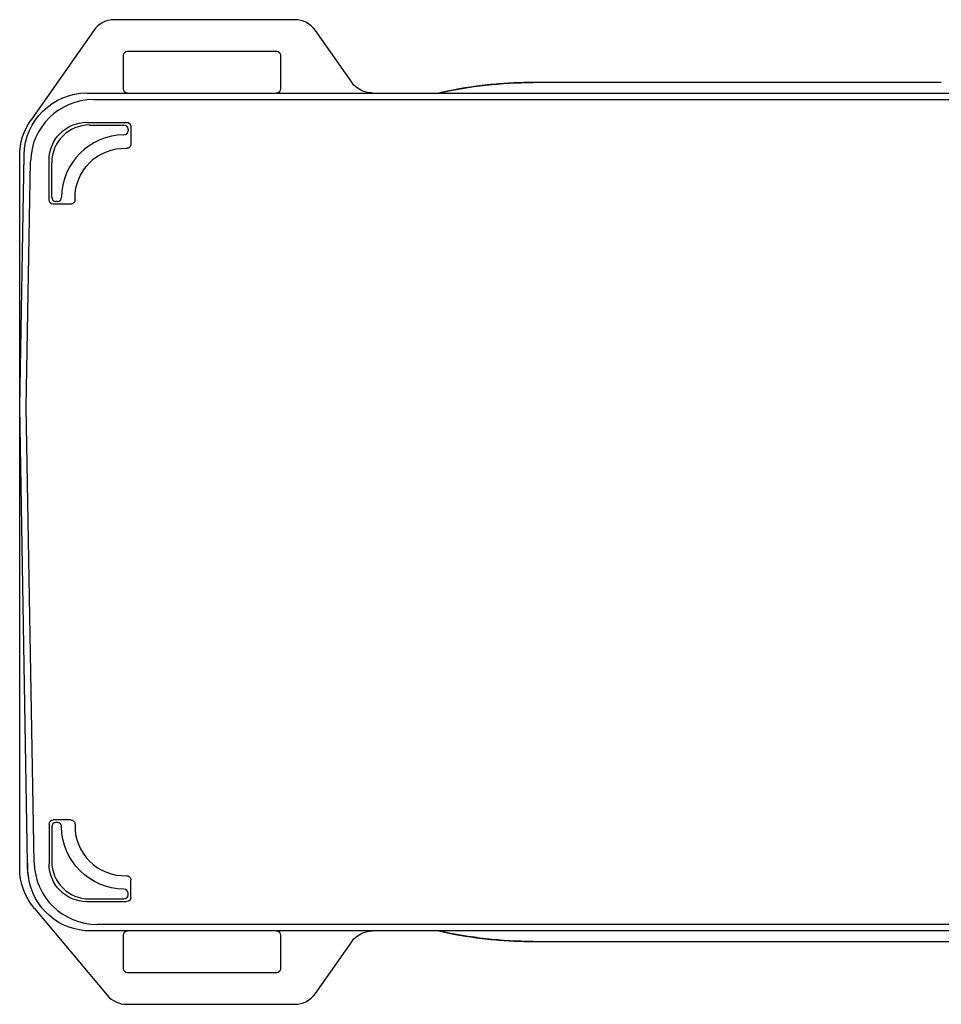
# Model space of a CAD drawing. Units: inches. Extents: x -8.1 to 72.8, y 17.2 to 29.1.
# Drawn here: x -8.1 to -5.9, y 22.7 to 25 of the extents above; entities that cross this region are included whole.
import ezdxf

# ---------------------------------------------------------------- set-up
doc = ezdxf.new("R2010")
doc.units = ezdxf.units.IN
doc.header["$MEASUREMENT"] = 0
doc.layers.add('DRIVE-ASSEMBLY', color=7, linetype='Continuous', lineweight=25)
doc.layers.add('TRACK', color=7, linetype='Continuous', lineweight=30)

# ---------------------------------------------------------------- blocks, each defined once
blk = doc.blocks.new('DRIVE-085555')
at = {"layer": 'DRIVE-ASSEMBLY'}
for p, q in [((-7.4547, 25.0375), (-7.8853, 25.0375)), ((-7.9344, 25.0119), (-8.0838, 24.7985)), ((-7.3189, 24.8881), (-7.4056, 25.0119)), ((-7.8535, 24.9625), (-7.4985, 24.9625)), ((-7.8635, 24.8725), (-7.8635, 24.9525)), ((-7.4885, 24.9525), (-7.4885, 24.8725)), ((-5.9122, 24.8875), (-6.886, 24.8875)), ((-7.9505, 24.8625), (-5.811, 24.8625)), ((-7.935, 24.8468), (-5.8123, 24.8468)), ((-7.8535, 24.8625), (-7.4985, 24.8625)), ((-7.2697, 24.8625), (-5.765, 24.8625)), ((-7.951, 24.7925), (-7.856, 24.7925)), ((-7.9446, 24.7861), (-7.8623, 24.7861)), ((-7.8523, 24.7761), (-7.8523, 24.7725)), ((-7.846, 24.7825), (-7.846, 24.7405)), ((-8.111, 24.1125), (-8.1004, 24.7151)), ((-8.111, 23.0125), (-8.111, 24.7125)), ((-8.0952, 24.1125), (-8.085, 24.6994)), ((-8.041, 24.6075), (-8.041, 24.7025)), ((-8.0346, 24.6138), (-8.0346, 24.6961)), ((-7.989, 24.5975), (-8.031, 24.5975)), ((-8.021, 24.6039), (-8.0246, 24.6039)), ((-8.092, 23.024), (-8.111, 24.1125)), ((-8.0763, 23.0255), (-8.0952, 24.1125)), ((-7.989, 23.1275), (-8.031, 23.1275)), ((-8.041, 23.1175), (-8.041, 23.0225)), ((-8.0346, 23.1111), (-8.0346, 23.0288)), ((-8.021, 23.1211), (-8.0246, 23.1211)), ((-8.092, 23.0125), (-8.092, 23.024)), ((-8.0914, 23.0125), (-8.0914, 23.024)), ((-7.846, 22.9425), (-7.846, 22.9845)), ((-7.9446, 22.9389), (-7.8623, 22.9389)), ((-7.8523, 22.9488), (-7.8523, 22.9525)), ((-8.0759, 22.9161), (-7.902, 22.7089)), ((-7.951, 22.9325), (-7.856, 22.9325)), ((-5.8123, 22.8782), (-7.9263, 22.8782)), ((-5.811, 22.8625), (-7.9418, 22.8625)), ((-7.8635, 22.7725), (-7.8635, 22.8525)), ((-7.4985, 22.8625), (-7.8535, 22.8625)), ((-7.4885, 22.8525), (-7.4885, 22.7725)), ((-5.765, 22.8625), (-7.2697, 22.8625)), ((-7.4056, 22.7131), (-7.3189, 22.8369)), ((-6.886, 22.8375), (-5.7354, 22.8375)), ((-7.4985, 22.7625), (-7.8535, 22.7625)), ((-7.8561, 22.6875), (-7.4547, 22.6875))]:
    blk.add_line(p, q, dxfattribs=at)
at = {"layer": 'DRIVE-ASSEMBLY', "extrusion": (2.18372e-16, -4.30192e-34, -1)}
for centre, start, end in [((7.8535, 24.9525), 360, 90), ((7.8535, 22.7725), 270, 0), ((7.4985, 22.7725), 180, 270)]:
    blk.add_arc(centre, 0.01, start, end, dxfattribs=at)
at = {"layer": 'DRIVE-ASSEMBLY', "extrusion": (2.18372e-16, 1.82583e-33, -1)}
blk.add_arc((7.4985, 24.9525), 0.01, 90, 180, dxfattribs=at)
at = {"layer": 'DRIVE-ASSEMBLY', "extrusion": (2.18372e-16, 3.86178e-33, -1)}
blk.add_arc((7.961, 24.7125), 0.15, 360, 35, dxfattribs=at)
at = {"layer": 'DRIVE-ASSEMBLY'}
for centre, radius, start, end in [((-7.861, 24.6125), 0.15, 90.4863, 179.5137), ((-7.861, 23.1125), 0.1181, 177.7555, 272.2445), ((-7.8561, 22.7475), 0.06, 219.9996, 270.0004)]:
    blk.add_arc(centre, radius, start, end, dxfattribs=at)
at = {"layer": 'DRIVE-ASSEMBLY', "extrusion": (2.18372e-16, 0, -1)}
for centre, radius, start, end in [((7.861, 24.6125), 0.1181, 357.7555, 92.2445), ((7.961, 23.0125), 0.131, 350.6997, 0)]:
    blk.add_arc(centre, radius, start, end, dxfattribs=at)
at = {"layer": 'DRIVE-ASSEMBLY', "extrusion": (2.18372e-16, -1.15556e-33, -1)}
blk.add_arc((7.861, 23.1125), 0.15, 270.4863, 359.5137, dxfattribs=at)
at = {"layer": 'DRIVE-ASSEMBLY', "extrusion": (2.18372e-16, -2.46519e-32, -1)}
blk.add_arc((7.961, 23.0125), 0.15, 320, 0, dxfattribs=at)
at = {"layer": 'DRIVE-ASSEMBLY', "extrusion": (2.18372e-16, -6.16298e-33, -1)}
blk.add_arc((7.961, 23.0125), 0.1305, 349.3416, 0, dxfattribs=at)
at = {"layer": 'DRIVE-ASSEMBLY'}
for centre, major_axis, ratio, start_param, end_param in [((-7.8853, 24.9775), (-0.0277, 0.0532), 0.999806, -0.479886, 0.479886), ((-7.4547, 24.9775), (0.0277, 0.0532), 0.999806, -0.479886, 0.479886), ((-7.935, 24.6967), (-0.1052, 0.107), 0.999701, -0.776522, 0.776522), ((-7.9446, 24.6961), (-0.0637, 0.0637), 0.999695, -0.785246, 0.785246), ((-7.8623, 24.7761), (0.00707, 0.00707), 0.999695, -0.785246, 0.785246), ((-7.8623, 24.7725), (-0.00197, 0.00984), 0.996057, 2.95354, 4.514394), ((-8.0246, 24.6139), (-0.00707, -0.00707), 0.999695, -0.785246, 0.785246), ((-8.021, 24.6139), (-0.00984, 0.00197), 0.996057, 1.768791, 3.329648), ((-8.0246, 23.1111), (-0.00707, 0.00707), 0.999695, -0.785246, 0.785246), ((-7.9263, 23.0282), (-0.1052, -0.107), 0.999701, -0.776522, 0.776522), ((-7.9446, 23.0289), (-0.0637, -0.0637), 0.999695, -0.785246, 0.785246), ((-7.8623, 22.9524), (0.00197, 0.00984), 0.996057, -1.372801, 0.188051), ((-7.8623, 22.9489), (0.00707, -0.00707), 0.999695, -0.785246, 0.785246), ((-7.4547, 22.7475), (0.0277, -0.0532), 0.999806, -0.479886, 0.479886)]:
    blk.add_ellipse(centre, major_axis=major_axis, ratio=ratio, start_param=start_param, end_param=end_param, dxfattribs=at)
at = {"layer": 'DRIVE-ASSEMBLY', "extrusion": (2.18372e-16, 1.2326e-32, -1)}
for centre, major_axis, ratio, start_param, end_param in [((-7.2697, 24.9225), (-0.0277, -0.0532), 0.999806, -0.479886, 0.479886), ((-7.9504, 24.7125), (-0.1052, 0.107), 0.999701, -0.776522, 0.776522), ((-8.031, 23.1175), (-0.00707, 0.00707), 0.999695, -0.785246, 0.785246), ((-7.9417, 23.0125), (-0.1052, -0.107), 0.999701, -0.776522, 0.652531), ((-7.856, 22.9425), (0.00707, -0.00707), 0.999695, -0.785246, 0.785246)]:
    blk.add_ellipse(centre, major_axis=major_axis, ratio=ratio, start_param=start_param, end_param=end_param, dxfattribs=at)
at = {"layer": 'DRIVE-ASSEMBLY', "extrusion": (2.18372e-16, 4.09064e-33, -1)}
for centre, start_param, end_param in [((-7.8535, 24.8725), 0, 1.570796), ((-7.4985, 24.8725), -1.570796, 0)]:
    blk.add_ellipse(centre, major_axis=(0, -0.01), ratio=0.999848, start_param=start_param, end_param=end_param, dxfattribs=at)
at = {"layer": 'DRIVE-ASSEMBLY', "extrusion": (2.18372e-16, -1.10934e-31, -1)}
blk.add_ellipse((-7.9509, 24.7025), major_axis=(-0.0637, 0.0637), ratio=0.999695, start_param=-0.785246, end_param=0.785246, dxfattribs=at)
at = {"layer": 'DRIVE-ASSEMBLY', "extrusion": (2.18372e-16, 0, -1)}
for centre, major_axis, ratio, start_param, end_param in [((-7.856, 24.7825), (0.00707, 0.00707), 0.999695, -0.785246, 0.785246), ((-8.031, 24.6075), (-0.00707, -0.00707), 0.999695, -0.785246, 0.785246), ((-7.2697, 22.8025), (-0.0277, 0.0532), 0.999806, -0.479886, 0.479886)]:
    blk.add_ellipse(centre, major_axis=major_axis, ratio=ratio, start_param=start_param, end_param=end_param, dxfattribs=at)
at = {"layer": 'DRIVE-ASSEMBLY', "extrusion": (2.18372e-16, 4.6175e-25, -1)}
blk.add_ellipse((-7.856, 24.7405), major_axis=(0.00195, -0.00985), ratio=0.995979, start_param=-1.374751, end_param=0.233501, dxfattribs=at)
at = {"layer": 'DRIVE-ASSEMBLY', "extrusion": (2.18372e-16, -1.01643e-24, -1)}
blk.add_ellipse((-7.989, 23.1175), major_axis=(-0.00985, -0.00195), ratio=0.995979, start_param=1.766841, end_param=3.375095, dxfattribs=at)
at = {"layer": 'DRIVE-ASSEMBLY', "extrusion": (2.18372e-16, 6.16298e-32, -1)}
blk.add_ellipse((-7.9509, 23.0225), major_axis=(-0.0637, -0.0637), ratio=0.999695, start_param=-0.785246, end_param=0.785246, dxfattribs=at)
at = {"layer": 'DRIVE-ASSEMBLY', "extrusion": (2.18372e-16, -4.20705e-34, -1)}
blk.add_ellipse((-7.8535, 22.8525), major_axis=(0, 0.01), ratio=0.999848, start_param=-1.570796, end_param=0, dxfattribs=at)
at = {"layer": 'DRIVE-ASSEMBLY', "extrusion": (2.18372e-16, -1.0262e-33, -1)}
blk.add_ellipse((-7.4985, 22.8525), major_axis=(0, 0.01), ratio=0.999848, start_param=0, end_param=1.570796, dxfattribs=at)
at = {"layer": 'DRIVE-ASSEMBLY'}
for points, knots in [([(-6.886, 24.8875), (-6.9155, 24.8875), (-6.947, 24.8862), (-6.9803, 24.8831), (-6.985, 24.8827), (-6.9898, 24.8822), (-6.9946, 24.8817), (-7.0296, 24.878), (-7.0665, 24.8722), (-7.1051, 24.8638), (-7.1071, 24.8634), (-7.109, 24.8629), (-7.111, 24.8625)], [0.0000041, 0.0000041, 0.0000041, 0.0000041, 0.0796452, 0.0796452, 0.0796452, 0.0909091, 0.0909091, 0.0909091, 0.1732694, 0.1732694, 0.1732694, 0.1774238, 0.1774238, 0.1774238, 0.1774238]), ([(-7.9789, 24.6079), (-7.9789, 24.6072), (-7.979, 24.6065), (-7.9792, 24.6051), (-7.9794, 24.6044), (-7.9801, 24.6025), (-7.9808, 24.6015), (-7.9826, 24.5996), (-7.9837, 24.5989), (-7.9855, 24.598), (-7.9862, 24.5978), (-7.9876, 24.5975), (-7.9883, 24.5975), (-7.989, 24.5975)], [-0.04099612, -0.04099612, -0.04099612, -0.04099612, -0.03580822, -0.03580822, -0.03027154, -0.03027154, -0.02047961, -0.02047961, -0.0106784, -0.0106784, -0.00516797, -0.00516797, 0, 0, 0, 0]), ([(-8.011, 23.1112), (-8.011, 23.1119), (-8.011, 23.1125), (-8.0113, 23.1138), (-8.0115, 23.1145), (-8.0123, 23.1163), (-8.013, 23.1173), (-8.0149, 23.1191), (-8.0159, 23.1199), (-8.0184, 23.1209), (-8.0197, 23.1211), (-8.021, 23.1211)], [-0.03981165, -0.03981165, -0.03981165, -0.03981165, -0.03488172, -0.03488172, -0.02963152, -0.02963152, -0.01985746, -0.01985746, -0.01003284, -0.01003284, 0, 0, 0, 0]), ([(-7.8563, 22.9945), (-7.8557, 22.9945), (-7.855, 22.9945), (-7.8536, 22.9943), (-7.8529, 22.9941), (-7.8511, 22.9933), (-7.85, 22.9926), (-7.8481, 22.9908), (-7.8474, 22.9898), (-7.8465, 22.9879), (-7.8463, 22.9872), (-7.846, 22.9859), (-7.846, 22.9852), (-7.846, 22.9845)], [-0.04099594, -0.04099594, -0.04099594, -0.04099594, -0.03585965, -0.03585965, -0.0303804, -0.0303804, -0.02059304, -0.02059304, -0.01078814, -0.01078814, -0.00521995, -0.00521995, 0, 0, 0, 0]), ([(-7.111, 22.8625), (-7.1087, 22.862), (-7.1065, 22.8615), (-7.1043, 22.861), (-7.0659, 22.8526), (-7.0292, 22.8469), (-6.9944, 22.8432), (-6.9895, 22.8427), (-6.9847, 22.8422), (-6.9799, 22.8418), (-6.9467, 22.8387), (-6.9153, 22.8375), (-6.886, 22.8375)], [0.8222397, 0.8222397, 0.8222397, 0.8222397, 0.8269742, 0.8269742, 0.8269742, 0.9090909, 0.9090909, 0.9090909, 0.9205783, 0.9205783, 0.9205783, 0.9999986, 0.9999986, 0.9999986, 0.9999986])]:
    blk.add_open_spline(points, degree=3, knots=knots, dxfattribs=at)
for points in [[(-7.1108, 24.8625), (-7.0371, 24.879), (-6.9612, 24.8875), (-6.886, 24.8875)], [(-6.886, 22.8375), (-6.9611, 22.8375), (-7.0369, 22.846), (-7.1106, 22.8625)]]:
    blk.add_open_spline(points, degree=3, dxfattribs=at)
blk = doc.blocks.new('UNIT-085555')
at = {"layer": 'DRIVE-ASSEMBLY'}
blk.add_blockref('DRIVE-085555', (0, 0), dxfattribs=at)
blk = doc.blocks.new('SYSTEM-085555')
at = {"layer": 'TRACK'}
blk.add_blockref('UNIT-085555', (0, 0), dxfattribs=at)

msp = doc.modelspace()

# ---------------------------------------------------------------- block references
at = {"layer": 'TRACK'}
msp.add_blockref('SYSTEM-085555', (0, 0), dxfattribs=at)

doc.saveas('drawing.dxf')
